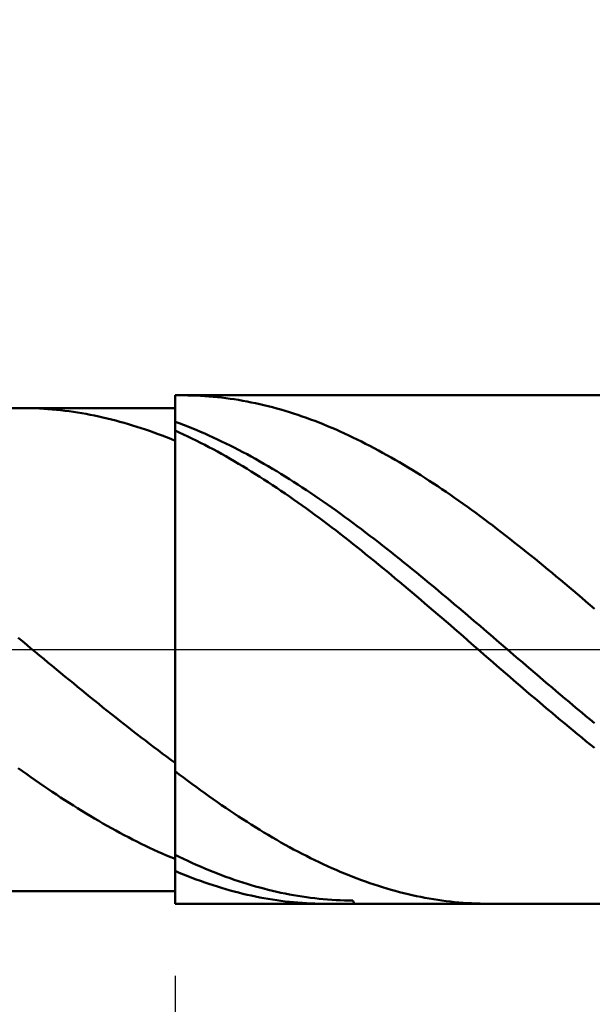
# Model space of a CAD drawing. Extents: x -18 to 90, y -25 to 40.
# Drawn here: x 50 to 53, y -2 to 4 of the extents above; entities that cross this region are included whole.
import ezdxf

# ---------------------------------------------------------------- set-up
doc = ezdxf.new("R2010")
doc.units = 0
doc.header["$MEASUREMENT"] = 0
doc.linetypes.add('LONGDASHDASH', pattern=[7, 4, -1, 1, -1])
doc.layers.get('Defpoints').update_dxf_attribs({"linetype": 'CONTINUOUS'})
for name, color, linetype, lineweight in [('1', 4, 'CONTINUOUS', 50), ('2', 7, 'CONTINUOUS', 25), ('4', 2, 'LONGDASHDASH', 25), ('CUT', 1, 'CONTINUOUS', 25), ('NOCUT', 7, 'CONTINUOUS', 25), ('SK2', 7, 'CONTINUOUS', 25), ('SK4', 2, 'LONGDASHDASH', 25)]:
    doc.layers.add(name, color=color, linetype=linetype, lineweight=lineweight)
doc.styles.add('Monospac821 BT', font='txt', dxfattribs={"height": 3.5})
doc.dimstyles.get("Standard").update_dxf_attribs({"dimtxt": 3.5, "dimasz": 3, "dimexe": 1, "dimexo": 0.5, "dimgap": 0.8, "dimtad": 1, "dimtoh": 1, "dimzin": 1, "dimdsep": 46, "dimtxsty": 'Monospac821 BT', "dimcen": 2.5, "dimadec": 1, "dimazin": 0, "dimtfac": 1, "dimtdec": 4, "dimtix": 1, "dimtmove": 1, "dimatfit": 3, "dimfxl": 1, "dimtolj": 1, "dimtzin": 1, "dimarcsym": 0})

# ---------------------------------------------------------------- blocks, each defined once
blk = doc.blocks.new('*D0')
at = {"layer": 'Defpoints', "color": 0}
for p in [(55, 32.3), (0, 2.3), (55, 1)]:
    blk.add_point(p, dxfattribs=at)
at = {"layer": 'SK2', "color": 0, "lineweight": -2}
for p, q in [((0, 2.8), (0, 33.3)), ((55, 1.5), (55, 33.3)), ((3, 32.3), (52, 32.3))]:
    blk.add_line(p, q, dxfattribs=at)
at = {"layer": 'SK2', "color": 0}
for points in [[(3, 32.8), (3, 31.8), (0, 32.3)], [(52, 31.8), (52, 32.8), (55, 32.3)]]:
    blk.add_solid(points, dxfattribs=at)
at = {"layer": 'SK2', "color": 0, "linetype": 'ByBlock', "insert": (27.5, 34.90075), "char_height": 3.5, "attachment_point": 5}
blk.add_mtext('\\A1;55', dxfattribs=at)
blk = doc.blocks.new('*D6')
at = {"layer": '2', "color": 0, "lineweight": -2}
for p, q in [((55, -1.5), (55, -15.3625)), ((50.5, -1.925), (50.5, -15.3625)), ((47.5, -14.3625), (44.5, -14.3625)), ((55, -14.3625), (50.5, -14.3625)), ((55, -14.3625), (71.112, -14.3625)), ((58, -14.3625), (61, -14.3625))]:
    blk.add_line(p, q, dxfattribs=at)
at = {"layer": '2', "color": 0}
for points in [[(47.5, -14.8625), (47.5, -13.8625), (50.5, -14.3625)], [(58, -13.8625), (58, -14.8625), (55, -14.3625)]]:
    blk.add_solid(points, dxfattribs=at)
at = {"layer": 'Defpoints', "color": 0}
for p in [(55, -1), (50.5, -1.425), (50.5, -14.3625)]:
    blk.add_point(p, dxfattribs=at)
at = {"layer": '2', "color": 0, "linetype": 'ByBlock', "insert": (66.056, -11.76175), "char_height": 3.5, "attachment_point": 5}
blk.add_mtext('\\A1;4.5', dxfattribs=at)
blk = doc.blocks.new('*D8')
at = {"layer": '2', "color": 0, "lineweight": -2}
for p, q in [((55, -1.5), (55, -22.65)), ((46.0001, -2), (46.0001, -22.65)), ((52, -21.65), (49.0001, -21.65))]:
    blk.add_line(p, q, dxfattribs=at)
at = {"layer": '2', "color": 0}
for points in [[(49.0001, -21.15), (49.0001, -22.15), (46.0001, -21.65)], [(52, -22.15), (52, -21.15), (55, -21.65)]]:
    blk.add_solid(points, dxfattribs=at)
at = {"layer": 'Defpoints', "color": 0}
for p in [(55, -1), (46.0001, -1.5), (46.0001, -21.65)]:
    blk.add_point(p, dxfattribs=at)
at = {"layer": '2', "color": 0, "linetype": 'ByBlock', "insert": (50.5559, -19.0387), "char_height": 3.5, "attachment_point": 5}
blk.add_mtext('\\A1;9', dxfattribs=at)
blk = doc.blocks.new('*D11')
at = {"layer": '2', "color": 0, "lineweight": -2}
for p, q in [((40, 3.5), (40, 26.8)), ((55, 1.5), (55, 26.8)), ((52, 25.8), (43, 25.8))]:
    blk.add_line(p, q, dxfattribs=at)
at = {"layer": '2', "color": 0}
for points in [[(43, 26.3), (43, 25.3), (40, 25.8)], [(52, 25.3), (52, 26.3), (55, 25.8)]]:
    blk.add_solid(points, dxfattribs=at)
at = {"layer": 'Defpoints', "color": 0}
for p in [(40, 25.8), (40, 3), (55, 1)]:
    blk.add_point(p, dxfattribs=at)
at = {"layer": '2', "color": 0, "linetype": 'ByBlock', "insert": (47.5, 28.41125), "char_height": 3.5, "attachment_point": 5}
blk.add_mtext('\\A1;15', dxfattribs=at)

msp = doc.modelspace()

# ---------------------------------------------------------------- linework, layer by layer
at = {"layer": '1'}
for p, q in [((54.5, 1.5), (50.5, 1.5)), ((50.5, 1.5), (50.5, 1.425)), ((50.5, 1.5), (50.5, -1.5)), ((50.55, 1.5), (50.5427, 1.5)), ((50.575, 1.4997), (50.55, 1.5)), ((50.6, 1.4992), (50.575, 1.4997)), ((50.625, 1.4983), (50.6, 1.4992)), ((50.65, 1.4971), (50.625, 1.4983)), ((50.675, 1.4956), (50.65, 1.4971)), ((50.7, 1.4938), (50.675, 1.4956)), ((50.725, 1.4916), (50.7, 1.4938)), ((50.75, 1.4892), (50.725, 1.4916)), ((50.775, 1.4864), (50.75, 1.4892)), ((50.8, 1.4834), (50.775, 1.4864)), ((50.825, 1.48), (50.8, 1.4834)), ((50.85, 1.4763), (50.825, 1.48)), ((50.875, 1.4723), (50.85, 1.4763)), ((50.9, 1.468), (50.875, 1.4723)), ((50.925, 1.4633), (50.9, 1.468)), ((50.95, 1.4584), (50.925, 1.4633)), ((50.975, 1.4532), (50.95, 1.4584)), ((51, 1.4476), (50.975, 1.4532)), ((50.5, 1.425), (46.628, 1.425)), ((49.6, 1.425), (49.5918, 1.425)), ((49.625, 1.4247), (49.6, 1.425)), ((49.65, 1.4242), (49.625, 1.4247)), ((49.675, 1.4233), (49.65, 1.4242)), ((49.7, 1.4222), (49.675, 1.4233)), ((49.725, 1.4208), (49.7, 1.4222)), ((49.75, 1.419), (49.725, 1.4208)), ((49.775, 1.417), (49.75, 1.419)), ((49.8, 1.4146), (49.775, 1.417)), ((49.825, 1.412), (49.8, 1.4146)), ((49.85, 1.4091), (49.825, 1.412)), ((49.875, 1.4058), (49.85, 1.4091)), ((49.9, 1.4023), (49.875, 1.4058)), ((49.925, 1.3985), (49.9, 1.4023)), ((49.95, 1.3944), (49.925, 1.3985)), ((49.975, 1.39), (49.95, 1.3944)), ((50.5, -1.425), (50.5, 1.425)), ((51.025, 1.4418), (51, 1.4476)), ((51.05, 1.4357), (51.025, 1.4418)), ((51.075, 1.4292), (51.05, 1.4357)), ((51.1, 1.4225), (51.075, 1.4292)), ((51.125, 1.4154), (51.1, 1.4225)), ((51.15, 1.4081), (51.125, 1.4154)), ((51.175, 1.4004), (51.15, 1.4081)), ((51.2, 1.3925), (51.175, 1.4004)), ((50, 1.3853), (49.975, 1.39)), ((50.025, 1.3803), (50, 1.3853)), ((50.05, 1.3751), (50.025, 1.3803)), ((50.075, 1.3695), (50.05, 1.3751)), ((50.1, 1.3636), (50.075, 1.3695)), ((50.125, 1.3575), (50.1, 1.3636)), ((50.15, 1.3511), (50.125, 1.3575)), ((50.175, 1.3444), (50.15, 1.3511)), ((50.2, 1.3374), (50.175, 1.3444)), ((50.225, 1.3301), (50.2, 1.3374)), ((50.5, 1.2838), (50.5, 1.3441)), ((50.5, 1.3441), (50.525, 1.3349)), ((51.225, 1.3843), (51.2, 1.3925)), ((51.25, 1.3758), (51.225, 1.3843)), ((51.275, 1.367), (51.25, 1.3758)), ((51.3, 1.3579), (51.275, 1.367)), ((51.325, 1.3485), (51.3, 1.3579)), ((51.35, 1.3388), (51.325, 1.3485)), ((51.375, 1.3289), (51.35, 1.3388)), ((50.25, 1.3226), (50.225, 1.3301)), ((50.275, 1.3148), (50.25, 1.3226)), ((50.3, 1.3067), (50.275, 1.3148)), ((50.325, 1.2983), (50.3, 1.3067)), ((50.35, 1.2896), (50.325, 1.2983)), ((50.375, 1.2807), (50.35, 1.2896)), ((50.4, 1.2715), (50.375, 1.2807)), ((50.525, 1.2802), (50.5, 1.2914)), ((50.5, 1.2914), (50.5, 1.2321)), ((50.525, 1.3349), (50.55, 1.3255)), ((50.55, 1.2687), (50.525, 1.2802)), ((50.55, 1.3255), (50.575, 1.3158)), ((50.575, 1.3158), (50.6, 1.3058)), ((50.6, 1.3058), (50.625, 1.2955)), ((50.625, 1.2955), (50.65, 1.285)), ((50.65, 1.285), (50.675, 1.2741)), ((51.4, 1.3187), (51.375, 1.3289)), ((51.425, 1.3082), (51.4, 1.3187)), ((51.45, 1.2974), (51.425, 1.3082)), ((51.475, 1.2864), (51.45, 1.2974)), ((51.5, 1.275), (51.475, 1.2864)), ((50.425, 1.2621), (50.4, 1.2715)), ((50.45, 1.2524), (50.425, 1.2621)), ((50.475, 1.2424), (50.45, 1.2524)), ((50.5, 1.2321), (50.475, 1.2424)), ((50.575, 1.257), (50.55, 1.2687)), ((50.6, 1.245), (50.575, 1.257)), ((50.625, 1.2328), (50.6, 1.245)), ((50.65, 1.2202), (50.625, 1.2328)), ((50.675, 1.2075), (50.65, 1.2202)), ((50.675, 1.2741), (50.7, 1.2631)), ((50.7, 1.2631), (50.725, 1.2517)), ((50.725, 1.2517), (50.75, 1.2401)), ((50.75, 1.2401), (50.775, 1.2282)), ((50.775, 1.2282), (50.8, 1.2161)), ((51.525, 1.2635), (51.5, 1.275)), ((51.55, 1.2516), (51.525, 1.2635)), ((51.575, 1.2395), (51.55, 1.2516)), ((51.6, 1.2271), (51.575, 1.2395)), ((51.625, 1.2145), (51.6, 1.2271)), ((50.7, 1.1945), (50.675, 1.2075)), ((50.725, 1.1812), (50.7, 1.1945)), ((50.75, 1.1677), (50.725, 1.1812)), ((50.775, 1.1539), (50.75, 1.1677)), ((50.8, 1.2161), (50.825, 1.2037)), ((50.825, 1.2037), (50.85, 1.1911)), ((50.85, 1.1911), (50.875, 1.1782)), ((50.875, 1.1782), (50.9, 1.1651)), ((50.9, 1.1651), (50.925, 1.1517)), ((51.65, 1.2016), (51.625, 1.2145)), ((51.675, 1.1885), (51.65, 1.2016)), ((51.7, 1.1751), (51.675, 1.1885)), ((51.725, 1.1615), (51.7, 1.1751)), ((50.8, 1.1399), (50.775, 1.1539)), ((50.825, 1.1257), (50.8, 1.1399)), ((50.85, 1.1112), (50.825, 1.1257)), ((50.875, 1.0965), (50.85, 1.1112)), ((50.925, 1.1517), (50.95, 1.1381)), ((50.95, 1.1381), (50.975, 1.1242)), ((50.975, 1.1242), (51, 1.1101)), ((51, 1.1101), (51.025, 1.0958)), ((51.75, 1.1476), (51.725, 1.1615)), ((51.775, 1.1335), (51.75, 1.1476)), ((51.8, 1.1192), (51.775, 1.1335)), ((51.825, 1.1046), (51.8, 1.1192)), ((51.85, 1.0897), (51.825, 1.1046)), ((50.9, 1.0815), (50.875, 1.0965)), ((50.925, 1.0663), (50.9, 1.0815)), ((50.95, 1.0509), (50.925, 1.0663)), ((50.975, 1.0353), (50.95, 1.0509)), ((51.025, 1.0958), (51.05, 1.0813)), ((51.05, 1.0813), (51.075, 1.0665)), ((51.075, 1.0665), (51.1, 1.0515)), ((51.1, 1.0515), (51.125, 1.0362)), ((51.875, 1.0747), (51.85, 1.0897)), ((51.9, 1.0594), (51.875, 1.0747)), ((51.925, 1.0439), (51.9, 1.0594)), ((51, 1.0195), (50.975, 1.0353)), ((51.025, 1.0034), (51, 1.0195)), ((51.05, 0.9872), (51.025, 1.0034)), ((51.125, 1.0362), (51.15, 1.0208)), ((51.15, 1.0208), (51.175, 1.0051)), ((51.175, 1.0051), (51.2, 0.9893)), ((51.2, 0.9893), (51.225, 0.9732)), ((51.95, 1.0282), (51.925, 1.0439)), ((51.975, 1.0123), (51.95, 1.0282)), ((52, 0.9961), (51.975, 1.0123)), ((52.025, 0.9798), (52, 0.9961)), ((51.075, 0.9707), (51.05, 0.9872)), ((51.1, 0.9541), (51.075, 0.9707)), ((51.125, 0.9372), (51.1, 0.9541)), ((51.15, 0.9201), (51.125, 0.9372)), ((51.225, 0.9732), (51.25, 0.9569)), ((51.25, 0.9569), (51.275, 0.9404)), ((51.275, 0.9404), (51.3, 0.9238)), ((52.05, 0.9632), (52.025, 0.9798)), ((52.075, 0.9465), (52.05, 0.9632)), ((52.1, 0.9295), (52.075, 0.9465)), ((51.175, 0.9029), (51.15, 0.9201)), ((51.2, 0.8854), (51.175, 0.9029)), ((51.225, 0.8678), (51.2, 0.8854)), ((51.3, 0.9238), (51.325, 0.9069)), ((51.325, 0.9069), (51.35, 0.8898)), ((51.35, 0.8898), (51.375, 0.8726)), ((51.375, 0.8726), (51.4, 0.8551)), ((52.125, 0.9124), (52.1, 0.9295)), ((52.15, 0.895), (52.125, 0.9124)), ((52.175, 0.8775), (52.15, 0.895)), ((52.2, 0.8598), (52.175, 0.8775)), ((51.25, 0.85), (51.225, 0.8678)), ((51.275, 0.832), (51.25, 0.85)), ((51.3, 0.8138), (51.275, 0.832)), ((51.325, 0.7955), (51.3, 0.8138)), ((51.4, 0.8551), (51.425, 0.8375)), ((51.425, 0.8375), (51.45, 0.8197)), ((51.45, 0.8197), (51.475, 0.8018)), ((52.225, 0.8419), (52.2, 0.8598)), ((52.25, 0.8238), (52.225, 0.8419)), ((52.275, 0.8055), (52.25, 0.8238)), ((51.35, 0.7769), (51.325, 0.7955)), ((51.375, 0.7583), (51.35, 0.7769)), ((51.4, 0.7394), (51.375, 0.7583)), ((51.475, 0.8018), (51.5, 0.7836)), ((51.5, 0.7836), (51.525, 0.7653)), ((51.525, 0.7653), (51.55, 0.7469)), ((52.3, 0.7871), (52.275, 0.8055)), ((52.325, 0.7685), (52.3, 0.7871)), ((52.35, 0.7498), (52.325, 0.7685)), ((51.425, 0.7205), (51.4, 0.7394)), ((51.45, 0.7013), (51.425, 0.7205)), ((51.475, 0.682), (51.45, 0.7013)), ((51.55, 0.7469), (51.575, 0.7283)), ((51.575, 0.7283), (51.6, 0.7095)), ((51.6, 0.7095), (51.625, 0.6906)), ((52.375, 0.7309), (52.35, 0.7498)), ((52.4, 0.7119), (52.375, 0.7309)), ((52.425, 0.6926), (52.4, 0.7119)), ((51.5, 0.6626), (51.475, 0.682)), ((51.525, 0.643), (51.5, 0.6626)), ((51.55, 0.6233), (51.525, 0.643)), ((51.625, 0.6906), (51.65, 0.6715)), ((51.65, 0.6715), (51.675, 0.6523)), ((51.675, 0.6523), (51.7, 0.633)), ((52.45, 0.6733), (52.425, 0.6926)), ((52.475, 0.6538), (52.45, 0.6733)), ((52.5, 0.6342), (52.475, 0.6538)), ((51.575, 0.6035), (51.55, 0.6233)), ((51.6, 0.5836), (51.575, 0.6035)), ((51.625, 0.5635), (51.6, 0.5836)), ((51.7, 0.633), (51.725, 0.6135)), ((51.725, 0.6135), (51.75, 0.5939)), ((51.75, 0.5939), (51.775, 0.5742)), ((52.525, 0.6144), (52.5, 0.6342)), ((52.55, 0.5945), (52.525, 0.6144)), ((52.575, 0.5745), (52.55, 0.5945)), ((51.65, 0.5433), (51.625, 0.5635)), ((51.675, 0.523), (51.65, 0.5433)), ((51.7, 0.5025), (51.675, 0.523)), ((51.775, 0.5742), (51.8, 0.5544)), ((51.8, 0.5544), (51.825, 0.5344)), ((51.825, 0.5344), (51.85, 0.5143)), ((52.6, 0.5544), (52.575, 0.5745)), ((52.625, 0.5341), (52.6, 0.5544)), ((52.65, 0.5138), (52.625, 0.5341)), ((51.725, 0.482), (51.7, 0.5025)), ((51.75, 0.4614), (51.725, 0.482)), ((51.85, 0.5143), (51.875, 0.4942)), ((51.875, 0.4942), (51.9, 0.4739)), ((51.9, 0.4739), (51.925, 0.4535)), ((52.675, 0.4933), (52.65, 0.5138)), ((52.7, 0.4727), (52.675, 0.4933)), ((52.725, 0.4521), (52.7, 0.4727)), ((51.775, 0.4407), (51.75, 0.4614)), ((51.8, 0.4198), (51.775, 0.4407)), ((51.825, 0.3989), (51.8, 0.4198)), ((51.925, 0.4535), (51.95, 0.433)), ((51.95, 0.433), (51.975, 0.4124)), ((51.975, 0.4124), (52, 0.3918)), ((52.75, 0.4313), (52.725, 0.4521)), ((52.775, 0.4104), (52.75, 0.4313)), ((52.8, 0.3895), (52.775, 0.4104)), ((51.85, 0.3779), (51.825, 0.3989)), ((51.875, 0.3569), (51.85, 0.3779)), ((51.9, 0.3357), (51.875, 0.3569)), ((52, 0.3918), (52.025, 0.371)), ((52.025, 0.371), (52.05, 0.3502)), ((52.05, 0.3502), (52.075, 0.3293)), ((52.825, 0.3685), (52.8, 0.3895)), ((52.85, 0.3473), (52.825, 0.3685)), ((51.925, 0.3145), (51.9, 0.3357)), ((51.95, 0.2932), (51.925, 0.3145)), ((51.975, 0.2719), (51.95, 0.2932)), ((52.075, 0.3293), (52.1, 0.3084)), ((52.1, 0.3084), (52.125, 0.2874)), ((52.875, 0.3262), (52.85, 0.3473)), ((52.9, 0.3049), (52.875, 0.3262)), ((52.925, 0.2836), (52.9, 0.3049)), ((52, 0.2505), (51.975, 0.2719)), ((52.025, 0.229), (52, 0.2505)), ((52.125, 0.2874), (52.15, 0.2663)), ((52.15, 0.2663), (52.175, 0.2451)), ((52.175, 0.2451), (52.2, 0.2239)), ((52.95, 0.2622), (52.925, 0.2836)), ((52.975, 0.2408), (52.95, 0.2622)), ((52.05, 0.2075), (52.025, 0.229)), ((52.075, 0.186), (52.05, 0.2075)), ((52.1, 0.1644), (52.075, 0.186)), ((52.2, 0.2239), (52.225, 0.2027)), ((52.225, 0.2027), (52.25, 0.1814)), ((52.25, 0.1814), (52.275, 0.1601)), ((52.125, 0.1428), (52.1, 0.1644)), ((52.15, 0.1211), (52.125, 0.1428)), ((52.175, 0.0995), (52.15, 0.1211)), ((52.275, 0.1601), (52.3, 0.1388)), ((52.3, 0.1388), (52.325, 0.1174)), ((52.325, 0.1174), (52.35, 0.096)), ((49.575, 0.0692), (49.6, 0.0484)), ((52.2, 0.0778), (52.175, 0.0995)), ((52.225, 0.0561), (52.2, 0.0778)), ((52.35, 0.096), (52.375, 0.0745)), ((52.375, 0.0745), (52.4, 0.0531)), ((49.6, 0.0484), (49.625, 0.0276)), ((49.625, 0.0276), (49.65, 0.0069)), ((49.65, 0.0069), (49.675, -0.0139)), ((52.25, 0.0343), (52.225, 0.0561)), ((52.275, 0.0126), (52.25, 0.0343)), ((52.3, -0.0091), (52.275, 0.0126)), ((52.4, 0.0531), (52.425, 0.0316)), ((52.425, 0.0316), (52.45, 0.0102)), ((52.45, 0.0102), (52.475, -0.0113)), ((49.675, -0.0139), (49.7, -0.0346)), ((49.7, -0.0346), (49.725, -0.0554)), ((49.725, -0.0554), (49.75, -0.076)), ((52.325, -0.0309), (52.3, -0.0091)), ((52.35, -0.0526), (52.325, -0.0309)), ((52.375, -0.0743), (52.35, -0.0526)), ((52.475, -0.0113), (52.5, -0.0327)), ((52.5, -0.0327), (52.525, -0.0542)), ((52.525, -0.0542), (52.55, -0.0756)), ((49.75, -0.076), (49.775, -0.0967)), ((49.775, -0.0967), (49.8, -0.1173)), ((52.4, -0.096), (52.375, -0.0743)), ((52.425, -0.1177), (52.4, -0.096)), ((52.55, -0.0756), (52.575, -0.097)), ((52.575, -0.097), (52.6, -0.1185)), ((49.8, -0.1173), (49.825, -0.138)), ((49.825, -0.138), (49.85, -0.1585)), ((49.85, -0.1585), (49.875, -0.179)), ((52.45, -0.1393), (52.425, -0.1177)), ((52.475, -0.1609), (52.45, -0.1393)), ((52.5, -0.1825), (52.475, -0.1609)), ((52.6, -0.1185), (52.625, -0.1398)), ((52.625, -0.1398), (52.65, -0.1612)), ((52.65, -0.1612), (52.675, -0.1825)), ((49.875, -0.179), (49.9, -0.1995)), ((49.9, -0.1995), (49.925, -0.22)), ((49.925, -0.22), (49.95, -0.2404)), ((52.525, -0.2041), (52.5, -0.1825)), ((52.55, -0.2256), (52.525, -0.2041)), ((52.575, -0.247), (52.55, -0.2256)), ((52.675, -0.1825), (52.7, -0.2038)), ((52.7, -0.2038), (52.725, -0.225)), ((52.725, -0.225), (52.75, -0.2462)), ((49.95, -0.2404), (49.975, -0.2607)), ((49.975, -0.2607), (50, -0.281)), ((50, -0.281), (50.025, -0.3012)), ((52.6, -0.2685), (52.575, -0.247)), ((52.625, -0.2898), (52.6, -0.2685)), ((52.65, -0.3111), (52.625, -0.2898)), ((52.75, -0.2462), (52.775, -0.2673)), ((52.775, -0.2673), (52.8, -0.2884)), ((52.8, -0.2884), (52.825, -0.3094)), ((50.025, -0.3012), (50.05, -0.3213)), ((50.05, -0.3213), (50.075, -0.3414)), ((50.075, -0.3414), (50.1, -0.3614)), ((52.675, -0.3323), (52.65, -0.3111)), ((52.7, -0.3535), (52.675, -0.3323)), ((52.825, -0.3094), (52.85, -0.3304)), ((52.85, -0.3304), (52.875, -0.3513)), ((50.1, -0.3614), (50.125, -0.3814)), ((50.125, -0.3814), (50.15, -0.4012)), ((50.15, -0.4012), (50.175, -0.421)), ((52.725, -0.3746), (52.7, -0.3535)), ((52.75, -0.3956), (52.725, -0.3746)), ((52.775, -0.4165), (52.75, -0.3956)), ((52.875, -0.3513), (52.9, -0.3721)), ((52.9, -0.3721), (52.925, -0.3928)), ((52.925, -0.3928), (52.95, -0.4135)), ((50.175, -0.421), (50.2, -0.4407)), ((50.2, -0.4407), (50.225, -0.4603)), ((50.225, -0.4603), (50.25, -0.4798)), ((52.8, -0.4373), (52.775, -0.4165)), ((52.825, -0.4581), (52.8, -0.4373)), ((52.85, -0.4787), (52.825, -0.4581)), ((52.95, -0.4135), (52.975, -0.434)), ((50.25, -0.4798), (50.275, -0.4991)), ((50.275, -0.4991), (50.3, -0.5184)), ((50.3, -0.5184), (50.325, -0.5376)), ((52.875, -0.4993), (52.85, -0.4787)), ((52.9, -0.5197), (52.875, -0.4993)), ((52.925, -0.54), (52.9, -0.5197)), ((50.325, -0.5376), (50.35, -0.5567)), ((50.35, -0.5567), (50.375, -0.5756)), ((50.375, -0.5756), (50.4, -0.5944)), ((52.95, -0.5602), (52.925, -0.54)), ((52.975, -0.5803), (52.95, -0.5602)), ((50.4, -0.5944), (50.425, -0.6131)), ((50.425, -0.6131), (50.45, -0.6317)), ((50.45, -0.6317), (50.475, -0.6501)), ((50.475, -0.6501), (50.5, -0.6685)), ((50.5, -0.6685), (50.5, -0.7176)), ((49.6, -0.7184), (49.575, -0.7005)), ((49.625, -0.7361), (49.6, -0.7184)), ((49.65, -0.7537), (49.625, -0.7361)), ((49.675, -0.7712), (49.65, -0.7537)), ((50.5, -0.7176), (50.525, -0.7366)), ((50.525, -0.7366), (50.55, -0.7555)), ((49.7, -0.7884), (49.675, -0.7712)), ((49.725, -0.8056), (49.7, -0.7884)), ((49.75, -0.8225), (49.725, -0.8056)), ((50.55, -0.7555), (50.575, -0.7741)), ((50.575, -0.7741), (50.6, -0.7927)), ((50.6, -0.7927), (50.625, -0.811)), ((50.625, -0.811), (50.65, -0.8292)), ((49.775, -0.8393), (49.75, -0.8225)), ((49.8, -0.8559), (49.775, -0.8393)), ((49.825, -0.8723), (49.8, -0.8559)), ((50.65, -0.8292), (50.675, -0.8473)), ((50.675, -0.8473), (50.7, -0.8651)), ((50.7, -0.8651), (50.725, -0.8828)), ((49.85, -0.8885), (49.825, -0.8723)), ((49.875, -0.9046), (49.85, -0.8885)), ((49.9, -0.9204), (49.875, -0.9046)), ((49.925, -0.9361), (49.9, -0.9204)), ((50.725, -0.8828), (50.75, -0.9002)), ((50.75, -0.9002), (50.775, -0.9175)), ((50.775, -0.9175), (50.8, -0.9346)), ((49.95, -0.9516), (49.925, -0.9361)), ((49.975, -0.9668), (49.95, -0.9516)), ((50, -0.9819), (49.975, -0.9668)), ((50.025, -0.9967), (50, -0.9819)), ((50.8, -0.9346), (50.825, -0.9515)), ((50.825, -0.9515), (50.85, -0.9682)), ((50.85, -0.9682), (50.875, -0.9847)), ((50.875, -0.9847), (50.9, -1.001)), ((50.05, -1.0114), (50.025, -0.9967)), ((50.075, -1.0258), (50.05, -1.0114)), ((50.1, -1.0401), (50.075, -1.0258)), ((50.125, -1.0541), (50.1, -1.0401)), ((50.9, -1.001), (50.925, -1.0171)), ((50.925, -1.0171), (50.95, -1.033)), ((50.95, -1.033), (50.975, -1.0486)), ((50.15, -1.0678), (50.125, -1.0541)), ((50.175, -1.0814), (50.15, -1.0678)), ((50.2, -1.0947), (50.175, -1.0814)), ((50.225, -1.1078), (50.2, -1.0947)), ((50.975, -1.0486), (51, -1.064)), ((51, -1.064), (51.025, -1.0792)), ((51.025, -1.0792), (51.05, -1.0942)), ((51.05, -1.0942), (51.075, -1.109)), ((50.25, -1.1207), (50.225, -1.1078)), ((50.275, -1.1333), (50.25, -1.1207)), ((50.3, -1.1457), (50.275, -1.1333)), ((50.325, -1.1579), (50.3, -1.1457)), ((50.35, -1.1698), (50.325, -1.1579)), ((50.5, -1.2113), (50.5, -1.1399)), ((51.075, -1.109), (51.1, -1.1235)), ((51.1, -1.1235), (51.125, -1.1378)), ((51.125, -1.1378), (51.15, -1.1518)), ((51.15, -1.1518), (51.175, -1.1656)), ((50.375, -1.1815), (50.35, -1.1698)), ((50.4, -1.1929), (50.375, -1.1815)), ((50.425, -1.204), (50.4, -1.1929)), ((50.45, -1.215), (50.425, -1.204)), ((50.475, -1.2256), (50.45, -1.215)), ((50.525, -1.2235), (50.5, -1.2113)), ((51.175, -1.1656), (51.2, -1.1792)), ((51.2, -1.1792), (51.225, -1.1925)), ((51.225, -1.1925), (51.25, -1.2055)), ((51.25, -1.2055), (51.275, -1.2183)), ((51.275, -1.2183), (51.3, -1.2309)), ((50.5, -1.236), (50.475, -1.2256)), ((50.5, -1.3066), (50.5, -1.236)), ((50.55, -1.2355), (50.525, -1.2235)), ((50.575, -1.2472), (50.55, -1.2355)), ((50.6, -1.2587), (50.575, -1.2472)), ((50.625, -1.2699), (50.6, -1.2587)), ((50.65, -1.2808), (50.625, -1.2699)), ((51.3, -1.2309), (51.325, -1.2432)), ((51.325, -1.2432), (51.35, -1.2552)), ((51.35, -1.2552), (51.375, -1.267)), ((51.375, -1.267), (51.4, -1.2785)), ((50.525, -1.3171), (50.5, -1.3066)), ((50.55, -1.3274), (50.525, -1.3171)), ((50.575, -1.3374), (50.55, -1.3274)), ((50.675, -1.2914), (50.65, -1.2808)), ((50.7, -1.3018), (50.675, -1.2914)), ((50.725, -1.3119), (50.7, -1.3018)), ((50.75, -1.3217), (50.725, -1.3119)), ((50.775, -1.3313), (50.75, -1.3217)), ((50.8, -1.3406), (50.775, -1.3313)), ((51.4, -1.2785), (51.425, -1.2897)), ((51.425, -1.2897), (51.45, -1.3007)), ((51.45, -1.3007), (51.475, -1.3114)), ((51.475, -1.3114), (51.5, -1.3218)), ((51.5, -1.3218), (51.525, -1.3319)), ((51.525, -1.3319), (51.55, -1.3418)), ((50.6, -1.3471), (50.575, -1.3374)), ((50.625, -1.3565), (50.6, -1.3471)), ((50.65, -1.3656), (50.625, -1.3565)), ((50.675, -1.3745), (50.65, -1.3656)), ((50.7, -1.383), (50.675, -1.3745)), ((50.725, -1.3913), (50.7, -1.383)), ((50.75, -1.3993), (50.725, -1.3913)), ((50.825, -1.3496), (50.8, -1.3406)), ((50.85, -1.3583), (50.825, -1.3496)), ((50.875, -1.3667), (50.85, -1.3583)), ((50.9, -1.3748), (50.875, -1.3667)), ((50.925, -1.3827), (50.9, -1.3748)), ((50.95, -1.3902), (50.925, -1.3827)), ((50.975, -1.3975), (50.95, -1.3902)), ((51.55, -1.3418), (51.575, -1.3513)), ((51.575, -1.3513), (51.6, -1.3606)), ((51.6, -1.3606), (51.625, -1.3696)), ((51.625, -1.3696), (51.65, -1.3783)), ((51.65, -1.3783), (51.675, -1.3868)), ((51.675, -1.3868), (51.7, -1.3949)), ((46.628, -1.425), (50.5, -1.425)), ((50.5, -1.425), (50.5, -1.5)), ((50.775, -1.4069), (50.75, -1.3993)), ((50.8, -1.4143), (50.775, -1.4069)), ((50.825, -1.4214), (50.8, -1.4143)), ((50.85, -1.4282), (50.825, -1.4214)), ((50.875, -1.4347), (50.85, -1.4282)), ((50.9, -1.4409), (50.875, -1.4347)), ((50.925, -1.4468), (50.9, -1.4409)), ((50.95, -1.4524), (50.925, -1.4468)), ((50.975, -1.4576), (50.95, -1.4524)), ((51, -1.4045), (50.975, -1.3975)), ((51.025, -1.4111), (51, -1.4045)), ((51.05, -1.4175), (51.025, -1.4111)), ((51.075, -1.4236), (51.05, -1.4175)), ((51.1, -1.4294), (51.075, -1.4236)), ((51.125, -1.4349), (51.1, -1.4294)), ((51.15, -1.44), (51.125, -1.4349)), ((51.175, -1.4449), (51.15, -1.44)), ((51.2, -1.4495), (51.175, -1.4449)), ((51.225, -1.4538), (51.2, -1.4495)), ((51.7, -1.3949), (51.725, -1.4028)), ((51.725, -1.4028), (51.75, -1.4103)), ((51.75, -1.4103), (51.775, -1.4176)), ((51.775, -1.4176), (51.8, -1.4245)), ((51.8, -1.4245), (51.825, -1.4312)), ((51.825, -1.4312), (51.85, -1.4375)), ((51.85, -1.4375), (51.875, -1.4436)), ((51.875, -1.4436), (51.9, -1.4493)), ((51.9, -1.4493), (51.925, -1.4548)), ((50.5, -1.5), (54.5, -1.5)), ((51, -1.4626), (50.975, -1.4576)), ((51.025, -1.4673), (51, -1.4626)), ((51.05, -1.4717), (51.025, -1.4673)), ((51.075, -1.4757), (51.05, -1.4717)), ((51.1, -1.4794), (51.075, -1.4757)), ((51.125, -1.4829), (51.1, -1.4794)), ((51.15, -1.486), (51.125, -1.4829)), ((51.175, -1.4888), (51.15, -1.486)), ((51.2, -1.4913), (51.175, -1.4888)), ((51.225, -1.4935), (51.2, -1.4913)), ((51.25, -1.4577), (51.225, -1.4538)), ((51.25, -1.4953), (51.225, -1.4935)), ((51.275, -1.4614), (51.25, -1.4577)), ((51.275, -1.4969), (51.25, -1.4953)), ((51.3, -1.4648), (51.275, -1.4614)), ((51.3, -1.4981), (51.275, -1.4969)), ((51.325, -1.4678), (51.3, -1.4648)), ((51.325, -1.4991), (51.3, -1.4981)), ((51.35, -1.4705), (51.325, -1.4678)), ((51.35, -1.4997), (51.325, -1.4991)), ((51.375, -1.473), (51.35, -1.4705)), ((51.375, -1.5), (51.35, -1.4997)), ((51.4, -1.4751), (51.375, -1.473)), ((51.386, -1.5), (51.375, -1.5)), ((51.425, -1.4769), (51.4, -1.4751)), ((51.45, -1.4784), (51.425, -1.4769)), ((51.475, -1.4796), (51.45, -1.4784)), ((51.5, -1.4805), (51.475, -1.4796)), ((51.525, -1.4811), (51.5, -1.4805)), ((51.55, -1.4813), (51.525, -1.4811)), ((51.5584, -1.5), (51.55, -1.4813)), ((51.925, -1.4548), (51.95, -1.4599)), ((51.95, -1.4599), (51.975, -1.4648)), ((51.975, -1.4648), (52, -1.4693)), ((52, -1.4693), (52.025, -1.4735)), ((52.025, -1.4735), (52.05, -1.4774)), ((52.05, -1.4774), (52.075, -1.481)), ((52.075, -1.481), (52.1, -1.4843)), ((52.1, -1.4843), (52.125, -1.4873)), ((52.125, -1.4873), (52.15, -1.49)), ((52.15, -1.49), (52.175, -1.4923)), ((52.175, -1.4923), (52.2, -1.4944)), ((52.2, -1.4944), (52.225, -1.4961)), ((52.225, -1.4961), (52.25, -1.4975)), ((52.25, -1.4975), (52.275, -1.4986)), ((52.275, -1.4986), (52.3, -1.4994)), ((52.3, -1.4994), (52.325, -1.4998)), ((52.325, -1.4998), (52.3497, -1.5))]:
    msp.add_line(p, q, dxfattribs=at)
at = {"layer": '4'}
msp.add_line((40, 0), (55, 0), dxfattribs=at)
at = {"layer": 'CUT'}
for p, q in [((54.5, 1.5), (50.5, 1.5)), ((50.5, 1.5), (50.5, 0)), ((50.5, 0), (55, 0))]:
    msp.add_line(p, q, dxfattribs=at)
at = {"layer": 'NOCUT'}
for p, q in [((50.5, 1.425), (46.628, 1.425)), ((50.5, 0), (50.5, 1.425)), ((40, 0), (50.5, 0))]:
    msp.add_line(p, q, dxfattribs=at)
at = {"layer": 'SK4'}
msp.add_line((-1, 0), (56, 0), dxfattribs=at)

# ---------------------------------------------------------------- dimensions: what is measured, and where the dimension line sits
at = {"layer": '2'}
for base, p1, p2, override, picture, middle in [((40, 25.8), (55, 1), (40, 3), {"dimtoh": 0, "dimdec": 0, "dimtmove": 0}, '*D11', (47.5, 25.8)), ((50.5, -14.3625), (55, -1), (50.5, -1.425), {"dimtoh": 0, "dimdec": 1, "dimtmove": 0}, '*D6', (66.056, -14.3625)), ((46.0001, -21.65), (55, -1), (46.0001, -1.5), {"dimtoh": 0, "dimdec": 0, "dimtmove": 0}, '*D8', (50.5559, -21.65))]:
    dim = msp.add_linear_dim(base=base, p1=p1, p2=p2, dimstyle='STANDARD', override=override, dxfattribs=at)
    dim.commit()
    dim.dimension.update_dxf_attribs({"geometry": picture, "text_midpoint": middle, "dimtype": 160})
at = {"layer": 'SK2'}
dim = msp.add_linear_dim(base=(55, 32.3), p1=(0, 2.3), p2=(55, 1), dimstyle='STANDARD', override={"dimtoh": 0, "dimdec": 0, "dimtmove": 0}, dxfattribs=at)
dim.commit()
dim.dimension.update_dxf_attribs({"geometry": '*D0', "text_midpoint": (27.5, 32.3), "dimtype": 160})

doc.saveas('drawing.dxf')
